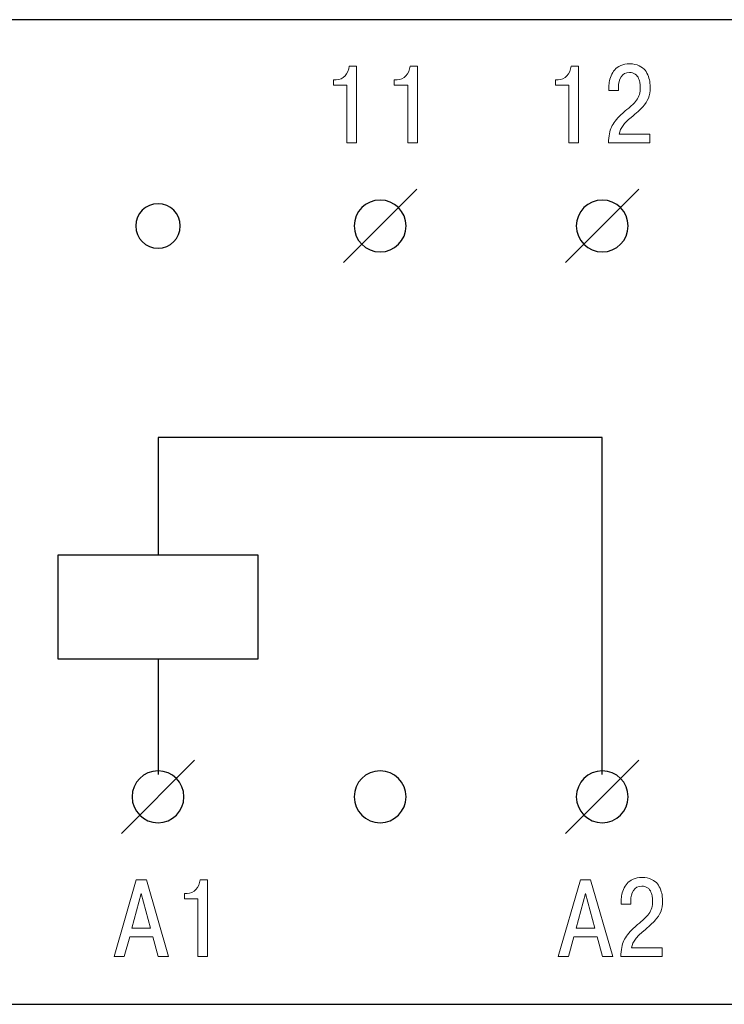
# Model space of a CAD drawing. Units: millimetres. Extents: x 2057 to 2477, y 636 to 933.
# Drawn here: x 2331 to 2345, y 811 to 830 of the extents above; entities that cross this region are included whole.
import ezdxf

# ---------------------------------------------------------------- set-up
doc = ezdxf.new("R2010")
doc.units = ezdxf.units.MM
doc.layers.add('Layer 1', color=7, linetype='Continuous')

msp = doc.modelspace()

# ---------------------------------------------------------------- linework, layer by layer
at = {"layer": 'Layer 1', "color": 7, "lineweight": 25}
for points, knots in [([(2314.9578, 829.8319), (2314.9578, 829.8319), (2344.9578, 829.8319), (2344.9578, 829.8319), (2344.9578, 829.8319), (2344.9578, 829.8319), (2344.9578, 810.8319), (2344.9578, 810.8319), (2344.9578, 810.8319), (2344.9578, 810.8319), (2314.9578, 810.8319), (2314.9578, 810.8319), (2314.9578, 810.8319), (2314.9578, 810.8319), (2314.9578, 829.8319), (2314.9578, 829.8319)], [0, 0, 0, 0, 0.2, 0.2, 0.2, 0.2, 0.4, 0.4, 0.4, 0.4, 0.6, 0.6, 0.6, 0.6, 1, 1, 1, 1]), ([(2338.0285, 826.3519), (2338.3047, 826.3519), (2338.5285, 826.128), (2338.5285, 825.8518), (2338.5285, 825.8518), (2338.5285, 825.5756), (2338.3047, 825.3517), (2338.0285, 825.3517), (2338.0285, 825.3517), (2337.7524, 825.3517), (2337.5286, 825.5756), (2337.5286, 825.8518), (2337.5286, 825.8518), (2337.5286, 826.128), (2337.7524, 826.3519), (2338.0285, 826.3519)], [0, 0, 0, 0, 0.2, 0.2, 0.2, 0.2, 0.4, 0.4, 0.4, 0.4, 0.6, 0.6, 0.6, 0.6, 1, 1, 1, 1]), ([(2342.3143, 826.3519), (2342.5904, 826.3519), (2342.8143, 826.128), (2342.8143, 825.8518), (2342.8143, 825.8518), (2342.8143, 825.5756), (2342.5904, 825.3517), (2342.3143, 825.3517), (2342.3143, 825.3517), (2342.0381, 825.3517), (2341.8142, 825.5756), (2341.8142, 825.8518), (2341.8142, 825.8518), (2341.8142, 826.128), (2342.0381, 826.3519), (2342.3143, 826.3519)], [0, 0, 0, 0, 0.2, 0.2, 0.2, 0.2, 0.4, 0.4, 0.4, 0.4, 0.6, 0.6, 0.6, 0.6, 1, 1, 1, 1]), ([(2333.7428, 826.2804), (2333.9795, 826.2804), (2334.1714, 826.0885), (2334.1714, 825.8518), (2334.1714, 825.8518), (2334.1714, 825.6151), (2333.9795, 825.4232), (2333.7428, 825.4232), (2333.7428, 825.4232), (2333.5061, 825.4232), (2333.3142, 825.6151), (2333.3142, 825.8518), (2333.3142, 825.8518), (2333.3142, 826.0885), (2333.5061, 826.2804), (2333.7428, 826.2804)], [0, 0, 0, 0, 0.2, 0.2, 0.2, 0.2, 0.4, 0.4, 0.4, 0.4, 0.6, 0.6, 0.6, 0.6, 1, 1, 1, 1]), ([(2342.3142, 815.2647), (2342.3142, 815.2647), (2342.3142, 821.7712), (2342.3142, 821.7712), (2342.3142, 821.7712), (2342.3142, 821.7712), (2333.7428, 821.7712), (2333.7428, 821.7712), (2333.7428, 821.7712), (2333.7428, 821.7712), (2333.7428, 819.4998), (2333.7428, 819.4998)], [0, 0, 0, 0, 0.25, 0.25, 0.25, 0.25, 0.5, 0.5, 0.5, 0.5, 1, 1, 1, 1]), ([(2331.8103, 819.4998), (2331.8103, 819.4998), (2335.6753, 819.4998), (2335.6753, 819.4998), (2335.6753, 819.4998), (2335.6753, 819.4998), (2335.6753, 817.4998), (2335.6753, 817.4998), (2335.6753, 817.4998), (2335.6753, 817.4998), (2331.8103, 817.4998), (2331.8103, 817.4998), (2331.8103, 817.4998), (2331.8103, 817.4998), (2331.8103, 819.4998), (2331.8103, 819.4998)], [0, 0, 0, 0, 0.2, 0.2, 0.2, 0.2, 0.4, 0.4, 0.4, 0.4, 0.6, 0.6, 0.6, 0.6, 1, 1, 1, 1]), ([(2333.7428, 815.3361), (2334.0189, 815.3361), (2334.2427, 815.1122), (2334.2427, 814.8361), (2334.2427, 814.8361), (2334.2427, 814.56), (2334.0189, 814.3362), (2333.7428, 814.3362), (2333.7428, 814.3362), (2333.4666, 814.3362), (2333.2428, 814.56), (2333.2428, 814.8361), (2333.2428, 814.8361), (2333.2428, 815.1122), (2333.4666, 815.3361), (2333.7428, 815.3361)], [0, 0, 0, 0, 0.2, 0.2, 0.2, 0.2, 0.4, 0.4, 0.4, 0.4, 0.6, 0.6, 0.6, 0.6, 1, 1, 1, 1]), ([(2338.0285, 815.3361), (2338.3047, 815.3361), (2338.5285, 815.1122), (2338.5285, 814.8361), (2338.5285, 814.8361), (2338.5285, 814.56), (2338.3047, 814.3362), (2338.0285, 814.3362), (2338.0285, 814.3362), (2337.7523, 814.3362), (2337.5285, 814.56), (2337.5285, 814.8361), (2337.5285, 814.8361), (2337.5285, 815.1122), (2337.7523, 815.3361), (2338.0285, 815.3361)], [0, 0, 0, 0, 0.2, 0.2, 0.2, 0.2, 0.4, 0.4, 0.4, 0.4, 0.6, 0.6, 0.6, 0.6, 1, 1, 1, 1]), ([(2342.3142, 815.3361), (2342.5904, 815.3361), (2342.8142, 815.1122), (2342.8142, 814.8361), (2342.8142, 814.8361), (2342.8142, 814.56), (2342.5904, 814.3362), (2342.3142, 814.3362), (2342.3142, 814.3362), (2342.038, 814.3362), (2341.8142, 814.56), (2341.8142, 814.8361), (2341.8142, 814.8361), (2341.8142, 815.1122), (2342.038, 815.3361), (2342.3142, 815.3361)], [0, 0, 0, 0, 0.2, 0.2, 0.2, 0.2, 0.4, 0.4, 0.4, 0.4, 0.6, 0.6, 0.6, 0.6, 1, 1, 1, 1])]:
    msp.add_open_spline(points, degree=3, knots=knots, dxfattribs=at)
at = {"layer": 'Layer 1', "color": 7, "lineweight": 9}
for points, knots in [([(2343.2344, 827.6203), (2343.2344, 827.6203), (2343.2344, 827.4531), (2343.2344, 827.4531), (2343.2344, 827.4531), (2343.2344, 827.4531), (2342.4364, 827.4531), (2342.4364, 827.4531), (2342.4364, 827.4531), (2342.4378, 827.5857), (2342.4561, 827.6884), (2342.4914, 827.7611), (2342.4914, 827.7611), (2342.5267, 827.8338), (2342.5895, 827.9131), (2342.6798, 827.9992), (2342.6798, 827.9992), (2342.708, 828.026), (2342.7454, 828.0592), (2342.792, 828.0987), (2342.792, 828.0987), (2342.8385, 828.1382), (2342.8738, 828.1693), (2342.8978, 828.1918), (2342.8978, 828.1918), (2342.9218, 828.2144), (2342.9472, 828.2433), (2342.974, 828.2786), (2342.974, 828.2786), (2343.0008, 828.3139), (2343.0199, 828.3513), (2343.0312, 828.3908), (2343.0312, 828.3908), (2343.0424, 828.4303), (2343.0481, 828.4762), (2343.0481, 828.5284), (2343.0481, 828.5284), (2343.0481, 828.5538), (2343.046, 828.5799), (2343.0417, 828.6067), (2343.0417, 828.6067), (2343.0375, 828.6335), (2343.029, 828.6639), (2343.0163, 828.6977), (2343.0163, 828.6977), (2343.0036, 828.7316), (2342.9818, 828.7591), (2342.9507, 828.7803), (2342.9507, 828.7803), (2342.9197, 828.8014), (2342.8823, 828.812), (2342.8385, 828.812), (2342.8385, 828.812), (2342.768, 828.812), (2342.7147, 828.7842), (2342.6787, 828.7284), (2342.6787, 828.7284), (2342.6427, 828.6727), (2342.6248, 828.6053), (2342.6248, 828.5263), (2342.6248, 828.5263), (2342.6248, 828.5263), (2342.6248, 828.4628), (2342.6248, 828.4628), (2342.6248, 828.4628), (2342.6248, 828.4628), (2342.4406, 828.4628), (2342.4406, 828.4628), (2342.4406, 828.4628), (2342.4406, 828.4628), (2342.4406, 828.5072), (2342.4406, 828.5072), (2342.4406, 828.5072), (2342.4406, 828.5467), (2342.4434, 828.5855), (2342.4491, 828.6236), (2342.4491, 828.6236), (2342.4547, 828.6617), (2342.4667, 828.703), (2342.4851, 828.7475), (2342.4851, 828.7475), (2342.5034, 828.7919), (2342.5267, 828.8307), (2342.5549, 828.8639), (2342.5549, 828.8639), (2342.5831, 828.897), (2342.6223, 828.9246), (2342.6724, 828.9464), (2342.6724, 828.9464), (2342.7225, 828.9683), (2342.78, 828.9792), (2342.8449, 828.9792), (2342.8449, 828.9792), (2342.914, 828.9792), (2342.9744, 828.9669), (2343.0259, 828.9422), (2343.0259, 828.9422), (2343.0774, 828.9175), (2343.1162, 828.8886), (2343.1423, 828.8554), (2343.1423, 828.8554), (2343.1684, 828.8223), (2343.1892, 828.7827), (2343.2047, 828.7369), (2343.2047, 828.7369), (2343.2203, 828.691), (2343.2298, 828.6529), (2343.2333, 828.6226), (2343.2333, 828.6226), (2343.2368, 828.5922), (2343.2386, 828.5615), (2343.2386, 828.5305), (2343.2386, 828.5305), (2343.2386, 828.4444), (2343.227, 828.3725), (2343.2037, 828.3146), (2343.2037, 828.3146), (2343.1804, 828.2567), (2343.1458, 828.2028), (2343.1, 828.1527), (2343.1, 828.1527), (2343.0541, 828.1026), (2342.9775, 828.0331), (2342.8703, 827.9442), (2342.8703, 827.9442), (2342.8054, 827.8906), (2342.7539, 827.8394), (2342.7158, 827.7907), (2342.7158, 827.7907), (2342.6777, 827.742), (2342.6523, 827.6852), (2342.6396, 827.6203), (2342.6396, 827.6203), (2342.6396, 827.6203), (2343.2344, 827.6203), (2343.2344, 827.6203)], [0, 0, 0, 0, 0.0285714, 0.0285714, 0.0285714, 0.0285714, 0.0571429, 0.0571429, 0.0571429, 0.0571429, 0.0857143, 0.0857143, 0.0857143, 0.0857143, 0.1142857, 0.1142857, 0.1142857, 0.1142857, 0.1428571, 0.1428571, 0.1428571, 0.1428571, 0.1714286, 0.1714286, 0.1714286, 0.1714286, 0.2, 0.2, 0.2, 0.2, 0.2285714, 0.2285714, 0.2285714, 0.2285714, 0.2571429, 0.2571429, 0.2571429, 0.2571429, 0.2857143, 0.2857143, 0.2857143, 0.2857143, 0.3142857, 0.3142857, 0.3142857, 0.3142857, 0.3428571, 0.3428571, 0.3428571, 0.3428571, 0.3714286, 0.3714286, 0.3714286, 0.3714286, 0.4, 0.4, 0.4, 0.4, 0.4285714, 0.4285714, 0.4285714, 0.4285714, 0.4571429, 0.4571429, 0.4571429, 0.4571429, 0.4857143, 0.4857143, 0.4857143, 0.4857143, 0.5142857, 0.5142857, 0.5142857, 0.5142857, 0.5428571, 0.5428571, 0.5428571, 0.5428571, 0.5714286, 0.5714286, 0.5714286, 0.5714286, 0.6, 0.6, 0.6, 0.6, 0.6285714, 0.6285714, 0.6285714, 0.6285714, 0.6571429, 0.6571429, 0.6571429, 0.6571429, 0.6857143, 0.6857143, 0.6857143, 0.6857143, 0.7142857, 0.7142857, 0.7142857, 0.7142857, 0.7428571, 0.7428571, 0.7428571, 0.7428571, 0.7714286, 0.7714286, 0.7714286, 0.7714286, 0.8, 0.8, 0.8, 0.8, 0.8285714, 0.8285714, 0.8285714, 0.8285714, 0.8571429, 0.8571429, 0.8571429, 0.8571429, 0.8857143, 0.8857143, 0.8857143, 0.8857143, 0.9142857, 0.9142857, 0.9142857, 0.9142857, 0.9428571, 0.9428571, 0.9428571, 0.9428571, 1, 1, 1, 1]), ([(2337.1279, 828.5665), (2337.1279, 828.5665), (2337.1279, 828.6702), (2337.1279, 828.6702), (2337.1279, 828.6702), (2337.1279, 828.6702), (2337.1809, 828.6702), (2337.1809, 828.6702), (2337.1809, 828.6702), (2337.2486, 828.6702), (2337.3054, 828.696), (2337.3512, 828.7475), (2337.3512, 828.7475), (2337.3971, 828.799), (2337.4236, 828.8614), (2337.4306, 828.9348), (2337.4306, 828.9348), (2337.4306, 828.9348), (2337.5746, 828.9348), (2337.5746, 828.9348), (2337.5746, 828.9348), (2337.5746, 828.9348), (2337.5746, 827.4531), (2337.5746, 827.4531), (2337.5746, 827.4531), (2337.5746, 827.4531), (2337.3862, 827.4531), (2337.3862, 827.4531), (2337.3862, 827.4531), (2337.3862, 827.4531), (2337.3862, 828.5665), (2337.3862, 828.5665), (2337.3862, 828.5665), (2337.3862, 828.5665), (2337.1279, 828.5665), (2337.1279, 828.5665)], [0, 0, 0, 0, 0.1, 0.1, 0.1, 0.1, 0.2, 0.2, 0.2, 0.2, 0.3, 0.3, 0.3, 0.3, 0.4, 0.4, 0.4, 0.4, 0.5, 0.5, 0.5, 0.5, 0.6, 0.6, 0.6, 0.6, 0.7, 0.7, 0.7, 0.7, 0.8, 0.8, 0.8, 0.8, 1, 1, 1, 1]), ([(2338.3025, 828.5665), (2338.3025, 828.5665), (2338.3025, 828.6702), (2338.3025, 828.6702), (2338.3025, 828.6702), (2338.3025, 828.6702), (2338.3555, 828.6702), (2338.3555, 828.6702), (2338.3555, 828.6702), (2338.4232, 828.6702), (2338.48, 828.696), (2338.5258, 828.7475), (2338.5258, 828.7475), (2338.5717, 828.799), (2338.5982, 828.8614), (2338.6052, 828.9348), (2338.6052, 828.9348), (2338.6052, 828.9348), (2338.7492, 828.9348), (2338.7492, 828.9348), (2338.7492, 828.9348), (2338.7492, 828.9348), (2338.7492, 827.4531), (2338.7492, 827.4531), (2338.7492, 827.4531), (2338.7492, 827.4531), (2338.5608, 827.4531), (2338.5608, 827.4531), (2338.5608, 827.4531), (2338.5608, 827.4531), (2338.5608, 828.5665), (2338.5608, 828.5665), (2338.5608, 828.5665), (2338.5608, 828.5665), (2338.3025, 828.5665), (2338.3025, 828.5665)], [0, 0, 0, 0, 0.1, 0.1, 0.1, 0.1, 0.2, 0.2, 0.2, 0.2, 0.3, 0.3, 0.3, 0.3, 0.4, 0.4, 0.4, 0.4, 0.5, 0.5, 0.5, 0.5, 0.6, 0.6, 0.6, 0.6, 0.7, 0.7, 0.7, 0.7, 0.8, 0.8, 0.8, 0.8, 1, 1, 1, 1]), ([(2341.4099, 828.5665), (2341.4099, 828.5665), (2341.4099, 828.6702), (2341.4099, 828.6702), (2341.4099, 828.6702), (2341.4099, 828.6702), (2341.4629, 828.6702), (2341.4629, 828.6702), (2341.4629, 828.6702), (2341.5306, 828.6702), (2341.5874, 828.696), (2341.6332, 828.7475), (2341.6332, 828.7475), (2341.6791, 828.799), (2341.7056, 828.8614), (2341.7126, 828.9348), (2341.7126, 828.9348), (2341.7126, 828.9348), (2341.8566, 828.9348), (2341.8566, 828.9348), (2341.8566, 828.9348), (2341.8566, 828.9348), (2341.8566, 827.4531), (2341.8566, 827.4531), (2341.8566, 827.4531), (2341.8566, 827.4531), (2341.6682, 827.4531), (2341.6682, 827.4531), (2341.6682, 827.4531), (2341.6682, 827.4531), (2341.6682, 828.5665), (2341.6682, 828.5665), (2341.6682, 828.5665), (2341.6682, 828.5665), (2341.4099, 828.5665), (2341.4099, 828.5665)], [0, 0, 0, 0, 0.1, 0.1, 0.1, 0.1, 0.2, 0.2, 0.2, 0.2, 0.3, 0.3, 0.3, 0.3, 0.4, 0.4, 0.4, 0.4, 0.5, 0.5, 0.5, 0.5, 0.6, 0.6, 0.6, 0.6, 0.7, 0.7, 0.7, 0.7, 0.8, 0.8, 0.8, 0.8, 1, 1, 1, 1]), ([(2333.1973, 812.1365), (2333.1973, 812.1365), (2333.0915, 811.7534), (2333.0915, 811.7534), (2333.0915, 811.7534), (2333.0915, 811.7534), (2332.8946, 811.7534), (2332.8946, 811.7534), (2332.8946, 811.7534), (2332.8946, 811.7534), (2333.3201, 813.2351), (2333.3201, 813.2351), (2333.3201, 813.2351), (2333.3201, 813.2351), (2333.519, 813.2351), (2333.519, 813.2351), (2333.519, 813.2351), (2333.519, 813.2351), (2333.9445, 811.7534), (2333.9445, 811.7534), (2333.9445, 811.7534), (2333.9445, 811.7534), (2333.7476, 811.7534), (2333.7476, 811.7534), (2333.7476, 811.7534), (2333.7476, 811.7534), (2333.6418, 812.1365), (2333.6418, 812.1365), (2333.6418, 812.1365), (2333.6418, 812.1365), (2333.1973, 812.1365), (2333.1973, 812.1365)], [0, 0, 0, 0, 0.1111111, 0.1111111, 0.1111111, 0.1111111, 0.2222222, 0.2222222, 0.2222222, 0.2222222, 0.3333333, 0.3333333, 0.3333333, 0.3333333, 0.4444444, 0.4444444, 0.4444444, 0.4444444, 0.5555556, 0.5555556, 0.5555556, 0.5555556, 0.6666667, 0.6666667, 0.6666667, 0.6666667, 0.7777778, 0.7777778, 0.7777778, 0.7777778, 1, 1, 1, 1]), ([(2334.2512, 812.8668), (2334.2512, 812.8668), (2334.2512, 812.9705), (2334.2512, 812.9705), (2334.2512, 812.9705), (2334.2512, 812.9705), (2334.3042, 812.9705), (2334.3042, 812.9705), (2334.3042, 812.9705), (2334.3719, 812.9705), (2334.4287, 812.9963), (2334.4745, 813.0478), (2334.4745, 813.0478), (2334.5204, 813.0993), (2334.5469, 813.1617), (2334.5539, 813.2351), (2334.5539, 813.2351), (2334.5539, 813.2351), (2334.6979, 813.2351), (2334.6979, 813.2351), (2334.6979, 813.2351), (2334.6979, 813.2351), (2334.6979, 811.7534), (2334.6979, 811.7534), (2334.6979, 811.7534), (2334.6979, 811.7534), (2334.5095, 811.7534), (2334.5095, 811.7534), (2334.5095, 811.7534), (2334.5095, 811.7534), (2334.5095, 812.8668), (2334.5095, 812.8668), (2334.5095, 812.8668), (2334.5095, 812.8668), (2334.2512, 812.8668), (2334.2512, 812.8668)], [0, 0, 0, 0, 0.1, 0.1, 0.1, 0.1, 0.2, 0.2, 0.2, 0.2, 0.3, 0.3, 0.3, 0.3, 0.4, 0.4, 0.4, 0.4, 0.5, 0.5, 0.5, 0.5, 0.6, 0.6, 0.6, 0.6, 0.7, 0.7, 0.7, 0.7, 0.8, 0.8, 0.8, 0.8, 1, 1, 1, 1]), ([(2341.7688, 812.1365), (2341.7688, 812.1365), (2341.663, 811.7534), (2341.663, 811.7534), (2341.663, 811.7534), (2341.663, 811.7534), (2341.4661, 811.7534), (2341.4661, 811.7534), (2341.4661, 811.7534), (2341.4661, 811.7534), (2341.8916, 813.2351), (2341.8916, 813.2351), (2341.8916, 813.2351), (2341.8916, 813.2351), (2342.0905, 813.2351), (2342.0905, 813.2351), (2342.0905, 813.2351), (2342.0905, 813.2351), (2342.516, 811.7534), (2342.516, 811.7534), (2342.516, 811.7534), (2342.516, 811.7534), (2342.3191, 811.7534), (2342.3191, 811.7534), (2342.3191, 811.7534), (2342.3191, 811.7534), (2342.2133, 812.1365), (2342.2133, 812.1365), (2342.2133, 812.1365), (2342.2133, 812.1365), (2341.7688, 812.1365), (2341.7688, 812.1365)], [0, 0, 0, 0, 0.1111111, 0.1111111, 0.1111111, 0.1111111, 0.2222222, 0.2222222, 0.2222222, 0.2222222, 0.3333333, 0.3333333, 0.3333333, 0.3333333, 0.4444444, 0.4444444, 0.4444444, 0.4444444, 0.5555556, 0.5555556, 0.5555556, 0.5555556, 0.6666667, 0.6666667, 0.6666667, 0.6666667, 0.7777778, 0.7777778, 0.7777778, 0.7777778, 1, 1, 1, 1]), ([(2343.4726, 811.9206), (2343.4726, 811.9206), (2343.4726, 811.7534), (2343.4726, 811.7534), (2343.4726, 811.7534), (2343.4726, 811.7534), (2342.6746, 811.7534), (2342.6746, 811.7534), (2342.6746, 811.7534), (2342.676, 811.886), (2342.6943, 811.9887), (2342.7296, 812.0614), (2342.7296, 812.0614), (2342.7649, 812.1341), (2342.8277, 812.2134), (2342.918, 812.2995), (2342.918, 812.2995), (2342.9462, 812.3263), (2342.9836, 812.3595), (2343.0302, 812.399), (2343.0302, 812.399), (2343.0767, 812.4385), (2343.112, 812.4696), (2343.136, 812.4921), (2343.136, 812.4921), (2343.16, 812.5147), (2343.1854, 812.5436), (2343.2122, 812.5789), (2343.2122, 812.5789), (2343.239, 812.6142), (2343.2581, 812.6516), (2343.2694, 812.6911), (2343.2694, 812.6911), (2343.2806, 812.7306), (2343.2863, 812.7765), (2343.2863, 812.8287), (2343.2863, 812.8287), (2343.2863, 812.8541), (2343.2842, 812.8802), (2343.2799, 812.907), (2343.2799, 812.907), (2343.2757, 812.9338), (2343.2672, 812.9642), (2343.2545, 812.998), (2343.2545, 812.998), (2343.2418, 813.0319), (2343.22, 813.0594), (2343.1889, 813.0806), (2343.1889, 813.0806), (2343.1579, 813.1017), (2343.1205, 813.1123), (2343.0767, 813.1123), (2343.0767, 813.1123), (2343.0062, 813.1123), (2342.9529, 813.0845), (2342.9169, 813.0287), (2342.9169, 813.0287), (2342.8809, 812.973), (2342.863, 812.9056), (2342.863, 812.8266), (2342.863, 812.8266), (2342.863, 812.8266), (2342.863, 812.7631), (2342.863, 812.7631), (2342.863, 812.7631), (2342.863, 812.7631), (2342.6788, 812.7631), (2342.6788, 812.7631), (2342.6788, 812.7631), (2342.6788, 812.7631), (2342.6788, 812.8075), (2342.6788, 812.8075), (2342.6788, 812.8075), (2342.6788, 812.847), (2342.6816, 812.8858), (2342.6873, 812.9239), (2342.6873, 812.9239), (2342.6929, 812.962), (2342.7049, 813.0033), (2342.7233, 813.0478), (2342.7233, 813.0478), (2342.7416, 813.0922), (2342.7649, 813.131), (2342.7931, 813.1642), (2342.7931, 813.1642), (2342.8213, 813.1973), (2342.8605, 813.2249), (2342.9106, 813.2467), (2342.9106, 813.2467), (2342.9607, 813.2686), (2343.0182, 813.2795), (2343.0831, 813.2795), (2343.0831, 813.2795), (2343.1522, 813.2795), (2343.2126, 813.2672), (2343.2641, 813.2425), (2343.2641, 813.2425), (2343.3156, 813.2178), (2343.3544, 813.1889), (2343.3805, 813.1557), (2343.3805, 813.1557), (2343.4066, 813.1226), (2343.4274, 813.083), (2343.4429, 813.0372), (2343.4429, 813.0372), (2343.4585, 812.9913), (2343.468, 812.9532), (2343.4715, 812.9229), (2343.4715, 812.9229), (2343.475, 812.8925), (2343.4768, 812.8618), (2343.4768, 812.8308), (2343.4768, 812.8308), (2343.4768, 812.7447), (2343.4652, 812.6728), (2343.4419, 812.6149), (2343.4419, 812.6149), (2343.4186, 812.557), (2343.384, 812.5031), (2343.3382, 812.453), (2343.3382, 812.453), (2343.2923, 812.4029), (2343.2157, 812.3334), (2343.1085, 812.2445), (2343.1085, 812.2445), (2343.0436, 812.1909), (2342.9921, 812.1397), (2342.954, 812.091), (2342.954, 812.091), (2342.9159, 812.0423), (2342.8905, 811.9855), (2342.8778, 811.9206), (2342.8778, 811.9206), (2342.8778, 811.9206), (2343.4726, 811.9206), (2343.4726, 811.9206)], [0, 0, 0, 0, 0.0285714, 0.0285714, 0.0285714, 0.0285714, 0.0571429, 0.0571429, 0.0571429, 0.0571429, 0.0857143, 0.0857143, 0.0857143, 0.0857143, 0.1142857, 0.1142857, 0.1142857, 0.1142857, 0.1428571, 0.1428571, 0.1428571, 0.1428571, 0.1714286, 0.1714286, 0.1714286, 0.1714286, 0.2, 0.2, 0.2, 0.2, 0.2285714, 0.2285714, 0.2285714, 0.2285714, 0.2571429, 0.2571429, 0.2571429, 0.2571429, 0.2857143, 0.2857143, 0.2857143, 0.2857143, 0.3142857, 0.3142857, 0.3142857, 0.3142857, 0.3428571, 0.3428571, 0.3428571, 0.3428571, 0.3714286, 0.3714286, 0.3714286, 0.3714286, 0.4, 0.4, 0.4, 0.4, 0.4285714, 0.4285714, 0.4285714, 0.4285714, 0.4571429, 0.4571429, 0.4571429, 0.4571429, 0.4857143, 0.4857143, 0.4857143, 0.4857143, 0.5142857, 0.5142857, 0.5142857, 0.5142857, 0.5428571, 0.5428571, 0.5428571, 0.5428571, 0.5714286, 0.5714286, 0.5714286, 0.5714286, 0.6, 0.6, 0.6, 0.6, 0.6285714, 0.6285714, 0.6285714, 0.6285714, 0.6571429, 0.6571429, 0.6571429, 0.6571429, 0.6857143, 0.6857143, 0.6857143, 0.6857143, 0.7142857, 0.7142857, 0.7142857, 0.7142857, 0.7428571, 0.7428571, 0.7428571, 0.7428571, 0.7714286, 0.7714286, 0.7714286, 0.7714286, 0.8, 0.8, 0.8, 0.8, 0.8285714, 0.8285714, 0.8285714, 0.8285714, 0.8571429, 0.8571429, 0.8571429, 0.8571429, 0.8857143, 0.8857143, 0.8857143, 0.8857143, 0.9142857, 0.9142857, 0.9142857, 0.9142857, 0.9428571, 0.9428571, 0.9428571, 0.9428571, 1, 1, 1, 1]), ([(2333.2396, 812.3037), (2333.2396, 812.3037), (2333.5995, 812.3037), (2333.5995, 812.3037), (2333.5995, 812.3037), (2333.5995, 812.3037), (2333.4196, 812.9684), (2333.4196, 812.9684), (2333.4196, 812.9684), (2333.4196, 812.9684), (2333.2396, 812.3037), (2333.2396, 812.3037)], [0, 0, 0, 0, 0.25, 0.25, 0.25, 0.25, 0.5, 0.5, 0.5, 0.5, 1, 1, 1, 1]), ([(2341.8111, 812.3037), (2341.8111, 812.3037), (2342.171, 812.3037), (2342.171, 812.3037), (2342.171, 812.3037), (2342.171, 812.3037), (2341.9911, 812.9684), (2341.9911, 812.9684), (2341.9911, 812.9684), (2341.9911, 812.9684), (2341.8111, 812.3037), (2341.8111, 812.3037)], [0, 0, 0, 0, 0.25, 0.25, 0.25, 0.25, 0.5, 0.5, 0.5, 0.5, 1, 1, 1, 1])]:
    msp.add_open_spline(points, degree=3, knots=knots, dxfattribs=at)
at = {"layer": 'Layer 1', "color": 7, "lineweight": 25}
for points in [[(2337.3214, 825.1447), (2337.3214, 825.1447), (2338.7356, 826.5589), (2338.7356, 826.5589)], [(2341.607, 825.1449), (2341.607, 825.1449), (2343.0212, 826.5591), (2343.0212, 826.5591)], [(2333.7428, 817.4998), (2333.7428, 817.4998), (2333.7428, 815.2647), (2333.7428, 815.2647)], [(2333.0358, 814.1291), (2333.0358, 814.1291), (2334.4498, 815.5431), (2334.4498, 815.5431)], [(2341.6072, 814.1291), (2341.6072, 814.1291), (2343.0212, 815.5431), (2343.0212, 815.5431)]]:
    msp.add_open_spline(points, degree=3, dxfattribs=at)

doc.saveas('drawing.dxf')
